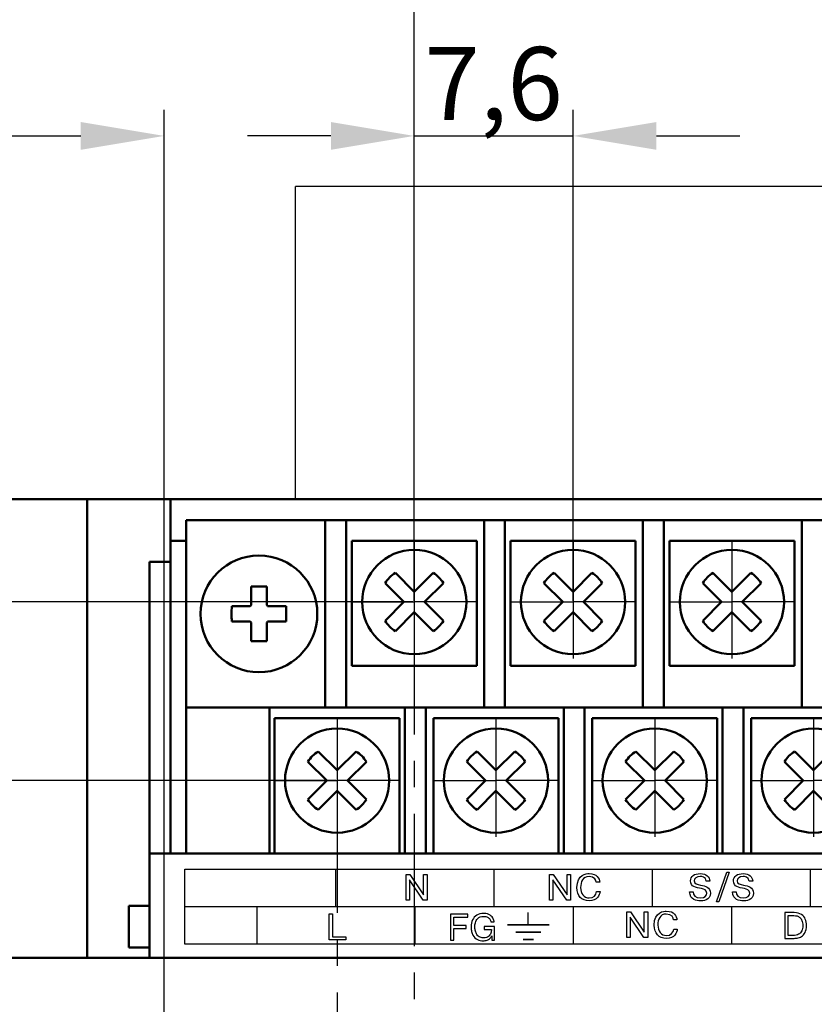
# Model space of a CAD drawing. Extents: x -252 to 593, y -442 to -145.
# Drawn here: x 249 to 287, y -221 to -174 of the extents above; entities that cross this region are included whole.
import ezdxf
from ezdxf.lldxf.tags import DXFTag

# ---------------------------------------------------------------- set-up
doc = ezdxf.new("R2010")
doc.units = 0
doc.header["$MEASUREMENT"] = 0
doc.linetypes.add('CENTER', pattern=[10.16, 6.35, -1.27, 1.27, -1.27])
doc.linetypes.add('K5LT_BASIC', pattern=[0])
doc.layers.get('0').update_dxf_attribs({"color": 250})
for name, color, linetype, lineweight in [('help', 4, 'New Line1', 25), ('main', 5, 'Continuous', 50), ('text', 250, 'Continuous', 25), ('ОСЕВЫЕ', 1, 'CENTER', 25), ('РАЗМЕРЫ', 7, 'Continuous', 25)]:
    doc.layers.add(name, color=color, linetype=linetype, lineweight=lineweight)
doc.styles.add('GOST', font='Gost.shx', dxfattribs={"width": 0.8, "oblique": 15, "height": 3.5})
tags = doc.linetypes.add('New Line1', pattern=[0.8, 0.5, -0.3]).pattern_tags.tags
tags[6:7] = [DXFTag(74, 4), DXFTag(75, 0), DXFTag(340, '0'), DXFTag(46, 1.0), DXFTag(50, 0.0), DXFTag(44, 0.0), DXFTag(45, 0.0)]
tags[4:5] = [DXFTag(74, 4), DXFTag(75, 0), DXFTag(340, '0'), DXFTag(46, 1.0), DXFTag(50, 0.0), DXFTag(44, 0.0), DXFTag(45, 0.0)]
doc.dimstyles.get("Standard").update_dxf_attribs({"dimtxt": 3.5, "dimasz": 4, "dimexe": 1.25, "dimexo": 0.0625, "dimgap": 0.5, "dimtad": 1, "dimdec": 1, "dimrnd": 0.5, "dimtxsty": 'GOST', "dimcen": 0.09, "dimclrd": 256, "dimclre": 256, "dimclrt": 7, "dimadec": 0, "dimazin": 2, "dimtfac": 1, "dimtdec": 0, "dimtmove": 1, "dimatfit": 1, "dimfxl": 1, "dimtolj": 1, "dimtzin": 0, "dimlwd": -1, "dimlwe": -1, "dimarcsym": 0})

# ---------------------------------------------------------------- blocks, each defined once
blk = doc.blocks.new('*D15')
at = {"layer": 'Defpoints', "color": 0, "transparency": 16777216}
for p in [(268.162, -171.982), (223.461, -198.982), (268.162, -201.913)]:
    blk.add_point(p, dxfattribs=at)
at = {"layer": 'РАЗМЕРЫ', "transparency": 16777216}
for p, q in [((223.461, -198.919), (223.461, -170.732)), ((268.162, -201.851), (268.162, -170.732)), ((227.461, -171.982), (264.162, -171.982))]:
    blk.add_line(p, q, dxfattribs=at)
for points in [[(227.461, -171.315), (227.461, -172.649), (223.461, -171.982)], [(264.162, -172.649), (264.162, -171.315), (268.162, -171.982)]]:
    blk.add_solid(points, dxfattribs=at)
at = {"layer": 'РАЗМЕРЫ', "color": 7, "linetype": 'K5LT_BASIC', "ltscale": 100, "transparency": 16777216, "insert": (245.811, -169.732), "char_height": 3.5, "attachment_point": 5, "style": 'GOST'}
blk.add_mtext('\\A1;45', dxfattribs=at)
blk = doc.blocks.new('*D16')
at = {"layer": 'Defpoints', "color": 0, "transparency": 16777216}
for p in [(351.982, -171.913), (268.162, -201.913), (351.982, -201.913)]:
    blk.add_point(p, dxfattribs=at)
at = {"layer": 'РАЗМЕРЫ', "transparency": 16777216}
for p, q in [((268.162, -201.851), (268.162, -170.663)), ((351.982, -201.851), (351.982, -170.663)), ((272.162, -171.913), (347.982, -171.913))]:
    blk.add_line(p, q, dxfattribs=at)
for points in [[(272.162, -171.246), (272.162, -172.58), (268.162, -171.913)], [(347.982, -172.58), (347.982, -171.246), (351.982, -171.913)]]:
    blk.add_solid(points, dxfattribs=at)
at = {"layer": 'РАЗМЕРЫ', "color": 7, "linetype": 'K5LT_BASIC', "ltscale": 100, "transparency": 16777216, "insert": (310.072, -169.401), "char_height": 3.5, "attachment_point": 5, "style": 'GOST'}
blk.add_mtext('\\A1;11х7,6= 83,6', dxfattribs=at)
blk = doc.blocks.new('*D17')
at = {"layer": 'Defpoints', "color": 0, "transparency": 16777216}
for p in [(275.782, -179.553), (268.162, -201.913), (275.782, -201.913)]:
    blk.add_point(p, dxfattribs=at)
at = {"layer": 'РАЗМЕРЫ', "transparency": 16777216}
for p, q in [((268.162, -201.851), (268.162, -178.303)), ((275.782, -201.851), (275.782, -178.303)), ((264.162, -179.553), (260.162, -179.553)), ((268.162, -179.553), (275.782, -179.553)), ((279.782, -179.553), (283.782, -179.553))]:
    blk.add_line(p, q, dxfattribs=at)
for points in [[(264.162, -180.22), (264.162, -178.886), (268.162, -179.553)], [(279.782, -178.886), (279.782, -180.22), (275.782, -179.553)]]:
    blk.add_solid(points, dxfattribs=at)
at = {"layer": 'РАЗМЕРЫ', "color": 7, "linetype": 'K5LT_BASIC', "ltscale": 100, "transparency": 16777216, "insert": (271.972, -177.04), "char_height": 3.5, "attachment_point": 5, "style": 'GOST'}
blk.add_mtext('\\A1;7,6', dxfattribs=at)
blk = doc.blocks.new('*D24')
at = {"layer": 'Defpoints', "color": 0, "transparency": 16777216}
for p in [(256.161, -179.553), (223.461, -198.982), (256.161, -230.232)]:
    blk.add_point(p, dxfattribs=at)
at = {"layer": 'РАЗМЕРЫ', "transparency": 16777216}
for p, q in [((223.461, -198.919), (223.461, -178.303)), ((256.161, -230.169), (256.161, -178.303)), ((227.461, -179.553), (252.161, -179.553))]:
    blk.add_line(p, q, dxfattribs=at)
for points in [[(227.461, -178.886), (227.461, -180.22), (223.461, -179.553)], [(252.161, -180.22), (252.161, -178.886), (256.161, -179.553)]]:
    blk.add_solid(points, dxfattribs=at)
at = {"layer": 'РАЗМЕРЫ', "color": 7, "linetype": 'K5LT_BASIC', "ltscale": 100, "transparency": 16777216, "insert": (239.811, -177.303), "char_height": 3.5, "attachment_point": 5, "style": 'GOST'}
blk.add_mtext('\\A1;33', dxfattribs=at)
blk = doc.blocks.new('*D28')
at = {"layer": 'Defpoints', "color": 0, "transparency": 16777216}
for p in [(231.461, -196.982), (206.461, -230.232), (256.115, -230.232)]:
    blk.add_point(p, dxfattribs=at)
at = {"layer": 'РАЗМЕРЫ', "transparency": 16777216}
for p, q in [((231.398, -196.982), (205.211, -196.982)), ((206.461, -200.982), (206.461, -226.232)), ((256.053, -230.232), (205.211, -230.232))]:
    blk.add_line(p, q, dxfattribs=at)
for points in [[(207.128, -200.982), (205.794, -200.982), (206.461, -196.982)], [(205.794, -226.232), (207.128, -226.232), (206.461, -230.232)]]:
    blk.add_solid(points, dxfattribs=at)
at = {"layer": 'РАЗМЕРЫ', "color": 7, "linetype": 'K5LT_BASIC', "ltscale": 100, "transparency": 16777216, "insert": (204.211, -213.607), "char_height": 3.5, "attachment_point": 5, "rotation": 90, "style": 'GOST'}
blk.add_mtext('\\A1;33', dxfattribs=at)
blk = doc.blocks.new('_Oblique')
at = {"color": 0, "linetype": 'ByBlock', "lineweight": -2}
blk.add_line((-0.5, -0.5), (0.5, 0.5), dxfattribs=at)
blk = doc.blocks.new('*D31')
at = {"layer": 'Defpoints', "color": 0, "transparency": 16777216}
for p in [(211.461, -196.982), (231.461, -196.982), (268.162, -201.913)]:
    blk.add_point(p, dxfattribs=at)
at = {"layer": 'РАЗМЕРЫ', "transparency": 16777216}
for p, q in [((211.461, -192.982), (211.461, -188.982)), ((231.398, -196.982), (210.211, -196.982)), ((211.461, -201.913), (211.461, -196.982)), ((268.099, -201.913), (210.211, -201.913))]:
    blk.add_line(p, q, dxfattribs=at)
blk.add_solid([(210.794, -192.982), (212.128, -192.982), (211.461, -196.982)], dxfattribs=at)
at = {"layer": 'РАЗМЕРЫ', "transparency": 16777216, "xscale": 4, "yscale": 4, "zscale": 4, "rotation": 90}
blk.add_blockref('_Oblique', (211.461, -201.913), dxfattribs=at)
at = {"layer": 'РАЗМЕРЫ', "color": 7, "linetype": 'K5LT_BASIC', "ltscale": 100, "transparency": 16777216, "insert": (208.753, -198.417), "char_height": 3.5, "attachment_point": 5, "rotation": 90, "style": 'GOST'}
blk.add_mtext('\\A1;5', dxfattribs=at)
blk = doc.blocks.new('*D32')
at = {"layer": 'Defpoints', "color": 0, "transparency": 16777216}
for p in [(211.46, -201.913), (268.162, -201.913), (264.461, -210.482)]:
    blk.add_point(p, dxfattribs=at)
at = {"layer": 'РАЗМЕРЫ', "transparency": 16777216}
for p, q in [((268.099, -201.913), (210.21, -201.913)), ((211.46, -206.482), (211.46, -201.913)), ((264.398, -210.482), (210.21, -210.482))]:
    blk.add_line(p, q, dxfattribs=at)
blk.add_solid([(210.793, -206.482), (212.126, -206.482), (211.46, -210.482)], dxfattribs=at)
at = {"layer": 'РАЗМЕРЫ', "transparency": 16777216, "xscale": 4, "yscale": 4, "zscale": 4, "rotation": 90}
blk.add_blockref('_Oblique', (211.46, -201.913), dxfattribs=at)
at = {"layer": 'РАЗМЕРЫ', "color": 7, "linetype": 'K5LT_BASIC', "ltscale": 100, "transparency": 16777216, "insert": (209.21, -204.198), "char_height": 3.5, "attachment_point": 5, "rotation": 90, "style": 'GOST'}
blk.add_mtext('\\A1;9', dxfattribs=at)

msp = doc.modelspace()

# ---------------------------------------------------------------- linework, layer by layer
at = {"layer": 'help', "ltscale": 5}
for p in [(262.464, -196.982), (357.298, -181.982)]:
    msp.add_line(p, (262.464, -181.982), dxfattribs=at)
at = {"layer": 'main'}
for p, q in [((252.461, -196.982), (225.461, -196.982)), ((252.461, -196.982), (252.461, -218.982)), ((256.461, -196.982), (252.461, -196.982)), ((256.461, -199.982), (256.461, -196.982)), ((360.461, -196.982), (256.461, -196.982)), ((257.211, -197.982), (263.891, -197.982)), ((257.211, -206.982), (257.211, -197.982)), ((263.891, -198.982), (263.891, -197.982)), ((263.891, -197.982), (264.891, -197.982)), ((264.891, -197.982), (264.891, -198.982)), ((264.891, -197.982), (271.511, -197.982)), ((271.511, -198.982), (271.511, -197.982)), ((271.511, -197.982), (272.511, -197.982)), ((272.511, -197.982), (272.511, -198.982)), ((272.511, -197.982), (279.131, -197.982)), ((279.131, -198.982), (279.131, -197.982)), ((279.131, -197.982), (280.131, -197.982)), ((280.131, -197.982), (280.131, -198.982)), ((280.131, -197.982), (286.751, -197.982)), ((286.751, -197.982), (287.751, -197.982)), ((286.751, -198.982), (286.751, -197.982)), ((257.211, -198.982), (256.461, -198.982)), ((263.891, -198.982), (263.891, -206.982)), ((264.891, -206.982), (264.891, -198.982)), ((271.511, -198.982), (271.511, -206.982)), ((272.511, -206.982), (272.511, -198.982)), ((279.131, -198.982), (279.131, -206.982)), ((280.131, -206.982), (280.131, -198.982)), ((286.751, -198.982), (286.751, -206.982)), ((256.461, -199.982), (255.461, -199.982)), ((255.461, -199.982), (255.461, -213.982)), ((256.461, -213.982), (256.461, -199.982)), ((260.341, -201.176), (260.341, -201.917)), ((261.081, -201.917), (261.081, -201.176)), ((260.146, -202.112), (259.405, -202.112)), ((262.017, -202.112), (261.276, -202.112)), ((259.405, -202.852), (260.146, -202.852)), ((260.341, -203.047), (260.341, -203.788)), ((261.081, -203.788), (261.081, -203.047)), ((261.276, -202.852), (262.017, -202.852)), ((257.211, -206.982), (261.211, -206.982)), ((257.211, -207.982), (257.211, -206.982)), ((261.211, -206.982), (261.211, -207.982)), ((261.211, -206.982), (267.711, -206.982)), ((267.711, -207.982), (267.711, -206.982)), ((267.711, -206.982), (268.711, -206.982)), ((268.711, -206.982), (268.711, -207.982)), ((268.711, -206.982), (275.331, -206.982)), ((275.331, -207.982), (275.331, -206.982)), ((275.331, -206.982), (276.331, -206.982)), ((276.331, -206.982), (276.331, -207.982)), ((276.331, -206.982), (282.951, -206.982)), ((282.951, -207.982), (282.951, -206.982)), ((282.951, -206.982), (283.951, -206.982)), ((283.951, -206.982), (283.951, -207.982)), ((283.951, -206.982), (290.571, -206.982)), ((257.211, -207.982), (257.211, -213.982)), ((261.211, -213.982), (261.211, -207.982)), ((267.711, -207.982), (267.711, -213.982)), ((268.711, -213.982), (268.711, -207.982)), ((275.331, -207.982), (275.331, -213.982)), ((276.331, -213.982), (276.331, -207.982)), ((282.951, -207.982), (282.951, -213.982)), ((283.951, -213.982), (283.951, -207.982)), ((255.461, -218.982), (255.461, -213.982)), ((255.461, -213.982), (361.461, -213.982)), ((255.461, -216.482), (254.461, -216.482)), ((254.461, -217.482), (254.461, -216.482)), ((254.461, -218.482), (254.461, -217.482)), ((254.461, -218.482), (255.461, -218.482)), ((363.461, -218.982), (223.461, -218.982))]:
    msp.add_line(p, q, dxfattribs=at)
at = {"layer": 'main', "linetype": 'Continuous'}
for p, q in [((265.161, -198.982), (271.161, -198.982)), ((265.161, -204.982), (265.161, -198.982)), ((271.161, -198.982), (271.161, -204.982)), ((272.781, -198.982), (278.781, -198.982)), ((272.781, -204.982), (272.781, -198.982)), ((278.781, -198.982), (278.781, -204.982)), ((280.401, -198.982), (286.401, -198.982)), ((280.401, -204.982), (280.401, -198.982)), ((286.401, -198.982), (286.401, -204.982)), ((268.162, -201.418), (267.254, -200.511)), ((269.069, -200.511), (268.162, -201.418)), ((275.782, -201.418), (274.874, -200.511)), ((276.689, -200.511), (275.782, -201.418)), ((283.402, -201.418), (282.494, -200.511)), ((284.309, -200.511), (283.402, -201.418)), ((266.759, -201.006), (267.667, -201.913)), ((268.657, -201.913), (269.564, -201.006)), ((274.379, -201.006), (275.287, -201.913)), ((276.277, -201.913), (277.184, -201.006)), ((281.999, -201.006), (282.907, -201.913)), ((283.897, -201.913), (284.804, -201.006)), ((267.667, -201.913), (266.759, -202.82)), ((269.564, -202.82), (268.657, -201.913)), ((275.287, -201.913), (274.379, -202.82)), ((277.184, -202.82), (276.277, -201.913)), ((282.907, -201.913), (281.999, -202.82)), ((284.804, -202.82), (283.897, -201.913)), ((267.254, -203.315), (268.162, -202.408)), ((268.162, -202.408), (269.069, -203.315)), ((274.874, -203.315), (275.782, -202.408)), ((275.782, -202.408), (276.689, -203.315)), ((282.494, -203.315), (283.402, -202.408)), ((283.402, -202.408), (284.309, -203.315)), ((271.161, -204.982), (265.161, -204.982)), ((278.781, -204.982), (272.781, -204.982)), ((286.401, -204.982), (280.401, -204.982)), ((261.461, -207.482), (267.461, -207.482)), ((261.461, -213.982), (261.461, -207.482)), ((267.461, -207.482), (267.461, -213.982)), ((269.081, -207.482), (275.081, -207.482)), ((269.081, -213.982), (269.081, -207.482)), ((275.081, -207.482), (275.081, -213.982)), ((276.701, -207.482), (282.701, -207.482)), ((276.701, -213.982), (276.701, -207.482)), ((282.701, -207.482), (282.701, -213.982)), ((284.321, -207.482), (290.321, -207.482)), ((284.321, -213.982), (284.321, -207.482)), ((264.461, -209.987), (263.554, -209.08)), ((265.368, -209.08), (264.461, -209.987)), ((272.081, -209.987), (271.174, -209.08)), ((272.988, -209.08), (272.081, -209.987)), ((279.701, -209.987), (278.794, -209.08)), ((280.608, -209.08), (279.701, -209.987)), ((287.321, -209.987), (286.414, -209.08)), ((288.228, -209.08), (287.321, -209.987)), ((263.059, -209.575), (263.966, -210.482)), ((264.956, -210.482), (265.863, -209.575)), ((270.679, -209.575), (271.586, -210.482)), ((272.576, -210.482), (273.483, -209.575)), ((278.299, -209.575), (279.206, -210.482)), ((280.196, -210.482), (281.103, -209.575)), ((285.919, -209.575), (286.826, -210.482)), ((263.966, -210.482), (263.059, -211.389)), ((265.863, -211.389), (264.956, -210.482)), ((271.586, -210.482), (270.679, -211.389)), ((273.483, -211.389), (272.576, -210.482)), ((279.206, -210.482), (278.299, -211.389)), ((281.103, -211.389), (280.196, -210.482)), ((286.826, -210.482), (285.919, -211.389)), ((263.554, -211.884), (264.461, -210.977)), ((264.461, -210.977), (265.368, -211.884)), ((271.174, -211.884), (272.081, -210.977)), ((272.081, -210.977), (272.988, -211.884)), ((278.794, -211.884), (279.701, -210.977)), ((279.701, -210.977), (280.608, -211.884)), ((286.414, -211.884), (287.321, -210.977)), ((287.321, -210.977), (288.228, -211.884))]:
    msp.add_line(p, q, dxfattribs=at)
at = {"layer": 'main'}
msp.add_circle((260.711, -202.482), 2.8, dxfattribs=at)
at = {"layer": 'main', "linetype": 'Continuous'}
for centre in [(268.162, -201.913), (275.782, -201.913), (283.402, -201.913), (264.461, -210.482), (272.081, -210.482), (279.701, -210.482), (287.321, -210.482)]:
    msp.add_circle(centre, 2.5, dxfattribs=at)
for centre, start, end in [((268.162, -201.913), 122.9031, 147.0969), ((268.162, -201.913), 32.9031, 57.0969), ((275.782, -201.913), 122.9031, 147.0969), ((275.782, -201.913), 32.9031, 57.0969), ((283.402, -201.913), 122.9031, 147.0969), ((283.402, -201.913), 32.9031, 57.0969), ((268.162, -201.913), 212.9031, 237.0969), ((268.162, -201.913), 302.9031, 327.0969), ((275.782, -201.913), 212.9031, 237.0969), ((275.782, -201.913), 302.9031, 327.0969), ((283.402, -201.913), 212.9031, 237.0969), ((283.402, -201.913), 302.9031, 327.0969), ((264.461, -210.482), 122.9031, 147.0969), ((264.461, -210.482), 32.9031, 57.0969), ((272.081, -210.482), 122.9031, 147.0969), ((272.081, -210.482), 32.9031, 57.0969), ((279.701, -210.482), 122.9031, 147.0969), ((279.701, -210.482), 32.9031, 57.0969), ((287.321, -210.482), 122.9031, 147.0969), ((264.461, -210.482), 212.9031, 237.0969), ((264.461, -210.482), 302.9031, 327.0969), ((272.081, -210.482), 212.9031, 237.0969), ((272.081, -210.482), 302.9031, 327.0969), ((279.701, -210.482), 212.9031, 237.0969), ((279.701, -210.482), 302.9031, 327.0969), ((287.321, -210.482), 212.9031, 237.0969)]:
    msp.add_arc(centre, 1.67, start, end, dxfattribs=at)
at = {"layer": 'main'}
for centre, radius, start, end in [((260.711, -212.143), 10.974, 88.0678, 91.9322), ((270.372, -202.482), 10.974, 178.0678, 181.9322), ((260.711, -202.482), 0.556, 131.7182, 138.2818), ((260.711, -202.482), 0.556, 41.7182, 48.2818), ((251.052, -202.482), 10.971, 358.0674, 1.9326), ((260.711, -202.482), 0.556, 221.7182, 228.2818), ((260.711, -202.482), 0.556, 311.7182, 318.2818), ((260.711, -192.821), 10.974, 268.0678, 271.9322)]:
    msp.add_arc(centre, radius, start, end, dxfattribs=at)
for points, knots in [([(260.296, -202.112), (260.287, -202.112), (260.241, -202.112), (260.192, -202.112), (260.152, -202.112), (260.146, -202.112)], [0, 0, 0, 0, 0.160617, 0.883257, 1, 1, 1, 1]), ([(260.341, -201.917), (260.341, -201.923), (260.341, -201.963), (260.341, -202.012), (260.341, -202.059), (260.341, -202.067)], [0, 0, 0, 0, 0.116743, 0.839384, 1, 1, 1, 1]), ([(261.081, -202.067), (261.081, -202.059), (261.081, -202.012), (261.081, -201.963), (261.081, -201.923), (261.081, -201.917)], [0, 0, 0, 0, 0.160616, 0.883257, 1, 1, 1, 1]), ([(261.276, -202.112), (261.27, -202.112), (261.23, -202.112), (261.181, -202.112), (261.134, -202.112), (261.126, -202.112)], [0, 0, 0, 0, 0.116743, 0.839383, 1, 1, 1, 1]), ([(260.146, -202.852), (260.152, -202.852), (260.192, -202.852), (260.241, -202.852), (260.287, -202.852), (260.296, -202.852)], [0, 0, 0, 0, 0.116743, 0.839383, 1, 1, 1, 1]), ([(260.341, -202.897), (260.341, -202.905), (260.341, -202.952), (260.341, -203.001), (260.341, -203.041), (260.341, -203.047)], [0, 0, 0, 0, 0.160616, 0.883257, 1, 1, 1, 1]), ([(261.081, -203.047), (261.081, -203.041), (261.081, -203.001), (261.081, -202.952), (261.081, -202.905), (261.081, -202.897)], [0, 0, 0, 0, 0.116743, 0.839384, 1, 1, 1, 1]), ([(261.126, -202.852), (261.134, -202.852), (261.181, -202.852), (261.23, -202.852), (261.27, -202.852), (261.276, -202.852)], [0, 0, 0, 0, 0.160617, 0.883257, 1, 1, 1, 1])]:
    msp.add_open_spline(points, degree=3, knots=knots, dxfattribs=at)
at = {"layer": 'text'}
for points, knots in [([(257.157, -218.327), (257.157, -218.327), (358.955, -218.327), (358.955, -218.327), (358.955, -218.327), (358.955, -218.327), (358.955, -214.731), (358.955, -214.731), (358.955, -214.731), (358.955, -214.731), (257.157, -214.731), (257.157, -214.731), (257.157, -214.731), (257.157, -214.731), (257.157, -218.327), (257.157, -218.327)], [0, 0, 0, 0, 0.25, 0.25, 0.25, 0.25, 0.5, 0.5, 0.5, 0.5, 0.75, 0.75, 0.75, 0.75, 1, 1, 1, 1]), ([(282.665, -216.3), (282.665, -216.3), (282.776, -216.3), (282.776, -216.3), (282.776, -216.3), (282.776, -216.3), (283.272, -214.874), (283.272, -214.874), (283.272, -214.874), (283.272, -214.874), (283.161, -214.874), (283.161, -214.874), (283.161, -214.874), (283.161, -214.874), (282.665, -216.3), (282.665, -216.3)], [0, 0, 0, 0, 0.25, 0.25, 0.25, 0.25, 0.5, 0.5, 0.5, 0.5, 0.75, 0.75, 0.75, 0.75, 1, 1, 1, 1]), ([(267.934, -215.235), (267.934, -215.235), (268.591, -216.213), (268.591, -216.213), (268.591, -216.213), (268.591, -216.213), (268.773, -216.213), (268.773, -216.213), (268.773, -216.213), (268.773, -216.213), (268.773, -214.979), (268.773, -214.979), (268.773, -214.979), (268.773, -214.979), (268.607, -214.979), (268.607, -214.979), (268.607, -214.979), (268.607, -214.979), (268.607, -215.957), (268.607, -215.957), (268.607, -215.957), (268.607, -215.957), (267.952, -214.979), (267.952, -214.979), (267.952, -214.979), (267.952, -214.979), (267.768, -214.979), (267.768, -214.979), (267.768, -214.979), (267.768, -214.979), (267.768, -216.213), (267.768, -216.213), (267.768, -216.213), (267.768, -216.213), (267.934, -216.213), (267.934, -216.213), (267.934, -216.213), (267.934, -216.213), (267.934, -215.235), (267.934, -215.235)], [0, 0, 0, 0, 0.1, 0.1, 0.1, 0.1, 0.2, 0.2, 0.2, 0.2, 0.3, 0.3, 0.3, 0.3, 0.4, 0.4, 0.4, 0.4, 0.5, 0.5, 0.5, 0.5, 0.6, 0.6, 0.6, 0.6, 0.7, 0.7, 0.7, 0.7, 0.8, 0.8, 0.8, 0.8, 0.9, 0.9, 0.9, 0.9, 1, 1, 1, 1]), ([(274.816, -215.235), (274.816, -215.235), (275.474, -216.213), (275.474, -216.213), (275.474, -216.213), (275.474, -216.213), (275.655, -216.213), (275.655, -216.213), (275.655, -216.213), (275.655, -216.213), (275.655, -214.979), (275.655, -214.979), (275.655, -214.979), (275.655, -214.979), (275.49, -214.979), (275.49, -214.979), (275.49, -214.979), (275.49, -214.979), (275.49, -215.957), (275.49, -215.957), (275.49, -215.957), (275.49, -215.957), (274.834, -214.979), (274.834, -214.979), (274.834, -214.979), (274.834, -214.979), (274.651, -214.979), (274.651, -214.979), (274.651, -214.979), (274.651, -214.979), (274.651, -216.213), (274.651, -216.213), (274.651, -216.213), (274.651, -216.213), (274.816, -216.213), (274.816, -216.213), (274.816, -216.213), (274.816, -216.213), (274.816, -215.235), (274.816, -215.235)], [0, 0, 0, 0, 0.1, 0.1, 0.1, 0.1, 0.2, 0.2, 0.2, 0.2, 0.3, 0.3, 0.3, 0.3, 0.4, 0.4, 0.4, 0.4, 0.5, 0.5, 0.5, 0.5, 0.6, 0.6, 0.6, 0.6, 0.7, 0.7, 0.7, 0.7, 0.8, 0.8, 0.8, 0.8, 0.9, 0.9, 0.9, 0.9, 1, 1, 1, 1]), ([(276.909, -215.804), (276.899, -215.98), (276.758, -216.111), (276.56, -216.111), (276.56, -216.111), (276.3, -216.111), (276.143, -215.897), (276.143, -215.61), (276.143, -215.61), (276.143, -215.341), (276.24, -215.082), (276.548, -215.082), (276.548, -215.082), (276.83, -215.082), (276.885, -215.272), (276.893, -215.36), (276.893, -215.36), (276.893, -215.36), (277.059, -215.36), (277.059, -215.36), (277.059, -215.36), (277.04, -215.173), (276.941, -214.942), (276.548, -214.942), (276.548, -214.942), (276.444, -214.942), (275.966, -214.962), (275.966, -215.617), (275.966, -215.617), (275.966, -216.012), (276.187, -216.25), (276.553, -216.25), (276.553, -216.25), (276.948, -216.25), (277.054, -215.982), (277.075, -215.804), (277.075, -215.804), (277.075, -215.804), (276.909, -215.804), (276.909, -215.804)], [0, 0, 0, 0, 0.1, 0.1, 0.1, 0.1, 0.2, 0.2, 0.2, 0.2, 0.3, 0.3, 0.3, 0.3, 0.4, 0.4, 0.4, 0.4, 0.5, 0.5, 0.5, 0.5, 0.6, 0.6, 0.6, 0.6, 0.7, 0.7, 0.7, 0.7, 0.8, 0.8, 0.8, 0.8, 0.9, 0.9, 0.9, 0.9, 1, 1, 1, 1]), ([(281.373, -215.822), (281.391, -216.211), (281.708, -216.25), (281.882, -216.25), (281.882, -216.25), (281.985, -216.25), (282.37, -216.247), (282.37, -215.878), (282.37, -215.878), (282.37, -215.582), (282.12, -215.536), (281.9, -215.494), (281.9, -215.494), (281.738, -215.462), (281.592, -215.436), (281.592, -215.288), (281.592, -215.288), (281.592, -215.163), (281.706, -215.082), (281.877, -215.082), (281.877, -215.082), (281.955, -215.082), (282.152, -215.097), (282.173, -215.3), (282.173, -215.3), (282.173, -215.3), (282.339, -215.3), (282.339, -215.3), (282.339, -215.3), (282.325, -215.11), (282.187, -214.942), (281.882, -214.942), (281.882, -214.942), (281.604, -214.942), (281.415, -215.064), (281.415, -215.297), (281.415, -215.297), (281.415, -215.58), (281.666, -215.605), (281.946, -215.665), (281.946, -215.665), (282.06, -215.689), (282.194, -215.73), (282.194, -215.882), (282.194, -215.882), (282.194, -216), (282.111, -216.111), (281.891, -216.111), (281.891, -216.111), (281.666, -216.111), (281.533, -215.986), (281.539, -215.822), (281.539, -215.822), (281.539, -215.822), (281.373, -215.822), (281.373, -215.822)], [0, 0, 0, 0, 0.071429, 0.071429, 0.071429, 0.071429, 0.142857, 0.142857, 0.142857, 0.142857, 0.214286, 0.214286, 0.214286, 0.214286, 0.285714, 0.285714, 0.285714, 0.285714, 0.357143, 0.357143, 0.357143, 0.357143, 0.428571, 0.428571, 0.428571, 0.428571, 0.5, 0.5, 0.5, 0.5, 0.571429, 0.571429, 0.571429, 0.571429, 0.642857, 0.642857, 0.642857, 0.642857, 0.714286, 0.714286, 0.714286, 0.714286, 0.785714, 0.785714, 0.785714, 0.785714, 0.857143, 0.857143, 0.857143, 0.857143, 0.928571, 0.928571, 0.928571, 0.928571, 1, 1, 1, 1]), ([(283.433, -215.822), (283.451, -216.211), (283.768, -216.25), (283.943, -216.25), (283.943, -216.25), (284.045, -216.25), (284.431, -216.247), (284.431, -215.878), (284.431, -215.878), (284.431, -215.582), (284.181, -215.536), (283.96, -215.494), (283.96, -215.494), (283.798, -215.462), (283.652, -215.436), (283.652, -215.288), (283.652, -215.288), (283.652, -215.163), (283.766, -215.082), (283.937, -215.082), (283.937, -215.082), (284.015, -215.082), (284.212, -215.097), (284.233, -215.3), (284.233, -215.3), (284.233, -215.3), (284.399, -215.3), (284.399, -215.3), (284.399, -215.3), (284.385, -215.11), (284.248, -214.942), (283.943, -214.942), (283.943, -214.942), (283.664, -214.942), (283.476, -215.064), (283.476, -215.297), (283.476, -215.297), (283.476, -215.58), (283.726, -215.605), (284.006, -215.665), (284.006, -215.665), (284.121, -215.689), (284.255, -215.73), (284.255, -215.882), (284.255, -215.882), (284.255, -216), (284.172, -216.111), (283.951, -216.111), (283.951, -216.111), (283.726, -216.111), (283.594, -215.986), (283.599, -215.822), (283.599, -215.822), (283.599, -215.822), (283.433, -215.822), (283.433, -215.822)], [0, 0, 0, 0, 0.071429, 0.071429, 0.071429, 0.071429, 0.142857, 0.142857, 0.142857, 0.142857, 0.214286, 0.214286, 0.214286, 0.214286, 0.285714, 0.285714, 0.285714, 0.285714, 0.357143, 0.357143, 0.357143, 0.357143, 0.428571, 0.428571, 0.428571, 0.428571, 0.5, 0.5, 0.5, 0.5, 0.571429, 0.571429, 0.571429, 0.571429, 0.642857, 0.642857, 0.642857, 0.642857, 0.714286, 0.714286, 0.714286, 0.714286, 0.785714, 0.785714, 0.785714, 0.785714, 0.857143, 0.857143, 0.857143, 0.857143, 0.928571, 0.928571, 0.928571, 0.928571, 1, 1, 1, 1]), ([(278.523, -217.036), (278.523, -217.036), (279.18, -218.014), (279.18, -218.014), (279.18, -218.014), (279.18, -218.014), (279.362, -218.014), (279.362, -218.014), (279.362, -218.014), (279.362, -218.014), (279.362, -216.78), (279.362, -216.78), (279.362, -216.78), (279.362, -216.78), (279.196, -216.78), (279.196, -216.78), (279.196, -216.78), (279.196, -216.78), (279.196, -217.758), (279.196, -217.758), (279.196, -217.758), (279.196, -217.758), (278.54, -216.78), (278.54, -216.78), (278.54, -216.78), (278.54, -216.78), (278.357, -216.78), (278.357, -216.78), (278.357, -216.78), (278.357, -216.78), (278.357, -218.014), (278.357, -218.014), (278.357, -218.014), (278.357, -218.014), (278.523, -218.014), (278.523, -218.014), (278.523, -218.014), (278.523, -218.014), (278.523, -217.036), (278.523, -217.036)], [0, 0, 0, 0, 0.1, 0.1, 0.1, 0.1, 0.2, 0.2, 0.2, 0.2, 0.3, 0.3, 0.3, 0.3, 0.4, 0.4, 0.4, 0.4, 0.5, 0.5, 0.5, 0.5, 0.6, 0.6, 0.6, 0.6, 0.7, 0.7, 0.7, 0.7, 0.8, 0.8, 0.8, 0.8, 0.9, 0.9, 0.9, 0.9, 1, 1, 1, 1]), ([(280.616, -217.605), (280.605, -217.781), (280.464, -217.912), (280.267, -217.912), (280.267, -217.912), (280.006, -217.912), (279.849, -217.698), (279.849, -217.411), (279.849, -217.411), (279.849, -217.142), (279.946, -216.883), (280.254, -216.883), (280.254, -216.883), (280.536, -216.883), (280.591, -217.073), (280.6, -217.161), (280.6, -217.161), (280.6, -217.161), (280.765, -217.161), (280.765, -217.161), (280.765, -217.161), (280.746, -216.974), (280.647, -216.743), (280.254, -216.743), (280.254, -216.743), (280.15, -216.743), (279.673, -216.763), (279.673, -217.418), (279.673, -217.418), (279.673, -217.813), (279.893, -218.051), (280.26, -218.051), (280.26, -218.051), (280.654, -218.051), (280.76, -217.783), (280.781, -217.605), (280.781, -217.605), (280.781, -217.605), (280.616, -217.605), (280.616, -217.605)], [0, 0, 0, 0, 0.1, 0.1, 0.1, 0.1, 0.2, 0.2, 0.2, 0.2, 0.3, 0.3, 0.3, 0.3, 0.4, 0.4, 0.4, 0.4, 0.5, 0.5, 0.5, 0.5, 0.6, 0.6, 0.6, 0.6, 0.7, 0.7, 0.7, 0.7, 0.8, 0.8, 0.8, 0.8, 0.9, 0.9, 0.9, 0.9, 1, 1, 1, 1]), ([(264.871, -217.975), (264.871, -217.975), (264.244, -217.975), (264.244, -217.975), (264.244, -217.975), (264.244, -217.975), (264.244, -216.88), (264.244, -216.88), (264.244, -216.88), (264.244, -216.88), (264.078, -216.88), (264.078, -216.88), (264.078, -216.88), (264.078, -216.88), (264.078, -218.114), (264.078, -218.114), (264.078, -218.114), (264.078, -218.114), (264.871, -218.114), (264.871, -218.114), (264.871, -218.114), (264.871, -218.114), (264.871, -217.975), (264.871, -217.975)], [0, 0, 0, 0, 0.166667, 0.166667, 0.166667, 0.166667, 0.333333, 0.333333, 0.333333, 0.333333, 0.5, 0.5, 0.5, 0.5, 0.666667, 0.666667, 0.666667, 0.666667, 0.833333, 0.833333, 0.833333, 0.833333, 1, 1, 1, 1]), ([(270.065, -217.436), (270.065, -217.436), (270.645, -217.436), (270.645, -217.436), (270.645, -217.436), (270.645, -217.436), (270.645, -217.576), (270.645, -217.576), (270.645, -217.576), (270.645, -217.576), (270.065, -217.576), (270.065, -217.576), (270.065, -217.576), (270.065, -217.576), (270.065, -218.129), (270.065, -218.129), (270.065, -218.129), (270.065, -218.129), (269.899, -218.129), (269.899, -218.129), (269.899, -218.129), (269.899, -218.129), (269.899, -216.895), (269.899, -216.895), (269.899, -216.895), (269.899, -216.895), (270.727, -216.895), (270.727, -216.895), (270.727, -216.895), (270.727, -216.895), (270.727, -217.035), (270.727, -217.035), (270.727, -217.035), (270.727, -217.035), (270.065, -217.035), (270.065, -217.035), (270.065, -217.035), (270.065, -217.035), (270.065, -217.436), (270.065, -217.436)], [0, 0, 0, 0, 0.1, 0.1, 0.1, 0.1, 0.2, 0.2, 0.2, 0.2, 0.3, 0.3, 0.3, 0.3, 0.4, 0.4, 0.4, 0.4, 0.5, 0.5, 0.5, 0.5, 0.6, 0.6, 0.6, 0.6, 0.7, 0.7, 0.7, 0.7, 0.8, 0.8, 0.8, 0.8, 0.9, 0.9, 0.9, 0.9, 1, 1, 1, 1]), ([(271.51, -217.485), (271.51, -217.485), (272.014, -217.485), (272.014, -217.485), (272.014, -217.485), (272.014, -217.485), (272.014, -218.129), (272.014, -218.129), (272.014, -218.129), (272.014, -218.129), (271.885, -218.129), (271.885, -218.129), (271.885, -218.129), (271.885, -218.129), (271.885, -217.929), (271.885, -217.929), (271.885, -217.929), (271.885, -217.929), (271.882, -217.929), (271.882, -217.929), (271.882, -217.929), (271.86, -217.977), (271.83, -218.018), (271.793, -218.052), (271.793, -218.052), (271.757, -218.087), (271.71, -218.114), (271.655, -218.135), (271.655, -218.135), (271.599, -218.156), (271.538, -218.166), (271.471, -218.166), (271.471, -218.166), (271.373, -218.166), (271.281, -218.146), (271.194, -218.105), (271.194, -218.105), (271.107, -218.064), (271.035, -217.994), (270.977, -217.895), (270.977, -217.895), (270.949, -217.844), (270.927, -217.787), (270.913, -217.721), (270.913, -217.721), (270.898, -217.656), (270.891, -217.583), (270.891, -217.5), (270.891, -217.5), (270.891, -217.371), (270.914, -217.258), (270.959, -217.162), (270.959, -217.162), (271.003, -217.066), (271.071, -216.991), (271.162, -216.938), (271.162, -216.938), (271.254, -216.885), (271.365, -216.858), (271.495, -216.858), (271.495, -216.858), (271.627, -216.858), (271.73, -216.885), (271.805, -216.938), (271.805, -216.938), (271.879, -216.991), (271.928, -217.048), (271.953, -217.108), (271.953, -217.108), (271.978, -217.168), (271.992, -217.218), (271.997, -217.259), (271.997, -217.259), (271.997, -217.259), (271.831, -217.259), (271.831, -217.259), (271.831, -217.259), (271.831, -217.238), (271.827, -217.216), (271.82, -217.195), (271.82, -217.195), (271.813, -217.174), (271.802, -217.152), (271.788, -217.13), (271.788, -217.13), (271.764, -217.091), (271.727, -217.059), (271.677, -217.035), (271.677, -217.035), (271.627, -217.01), (271.565, -216.998), (271.491, -216.998), (271.491, -216.998), (271.369, -216.998), (271.277, -217.03), (271.214, -217.094), (271.214, -217.094), (271.151, -217.158), (271.111, -217.228), (271.094, -217.301), (271.094, -217.301), (271.076, -217.376), (271.068, -217.444), (271.068, -217.505), (271.068, -217.505), (271.068, -217.528), (271.069, -217.552), (271.072, -217.578), (271.072, -217.578), (271.075, -217.603), (271.079, -217.631), (271.085, -217.661), (271.085, -217.661), (271.091, -217.691), (271.098, -217.72), (271.108, -217.747), (271.108, -217.747), (271.118, -217.774), (271.131, -217.802), (271.146, -217.83), (271.146, -217.83), (271.175, -217.885), (271.219, -217.932), (271.275, -217.97), (271.275, -217.97), (271.332, -218.008), (271.403, -218.026), (271.489, -218.026), (271.489, -218.026), (271.587, -218.026), (271.664, -218.004), (271.718, -217.959), (271.718, -217.959), (271.773, -217.913), (271.811, -217.859), (271.832, -217.798), (271.832, -217.798), (271.852, -217.736), (271.863, -217.678), (271.863, -217.625), (271.863, -217.625), (271.863, -217.625), (271.51, -217.625), (271.51, -217.625), (271.51, -217.625), (271.51, -217.625), (271.51, -217.485), (271.51, -217.485)], [0, 0, 0, 0, 0.027027, 0.027027, 0.027027, 0.027027, 0.054054, 0.054054, 0.054054, 0.054054, 0.081081, 0.081081, 0.081081, 0.081081, 0.108108, 0.108108, 0.108108, 0.108108, 0.135135, 0.135135, 0.135135, 0.135135, 0.162162, 0.162162, 0.162162, 0.162162, 0.189189, 0.189189, 0.189189, 0.189189, 0.216216, 0.216216, 0.216216, 0.216216, 0.243243, 0.243243, 0.243243, 0.243243, 0.27027, 0.27027, 0.27027, 0.27027, 0.297297, 0.297297, 0.297297, 0.297297, 0.324324, 0.324324, 0.324324, 0.324324, 0.351351, 0.351351, 0.351351, 0.351351, 0.378378, 0.378378, 0.378378, 0.378378, 0.405405, 0.405405, 0.405405, 0.405405, 0.432432, 0.432432, 0.432432, 0.432432, 0.459459, 0.459459, 0.459459, 0.459459, 0.486486, 0.486486, 0.486486, 0.486486, 0.513514, 0.513514, 0.513514, 0.513514, 0.540541, 0.540541, 0.540541, 0.540541, 0.567568, 0.567568, 0.567568, 0.567568, 0.594595, 0.594595, 0.594595, 0.594595, 0.621622, 0.621622, 0.621622, 0.621622, 0.648649, 0.648649, 0.648649, 0.648649, 0.675676, 0.675676, 0.675676, 0.675676, 0.702703, 0.702703, 0.702703, 0.702703, 0.72973, 0.72973, 0.72973, 0.72973, 0.756757, 0.756757, 0.756757, 0.756757, 0.783784, 0.783784, 0.783784, 0.783784, 0.810811, 0.810811, 0.810811, 0.810811, 0.837838, 0.837838, 0.837838, 0.837838, 0.864865, 0.864865, 0.864865, 0.864865, 0.891892, 0.891892, 0.891892, 0.891892, 0.918919, 0.918919, 0.918919, 0.918919, 0.945946, 0.945946, 0.945946, 0.945946, 0.972973, 0.972973, 0.972973, 0.972973, 1, 1, 1, 1]), ([(285.937, -216.817), (285.937, -216.817), (286.39, -216.817), (286.39, -216.817), (286.39, -216.817), (286.535, -216.817), (286.652, -216.846), (286.739, -216.904), (286.739, -216.904), (286.827, -216.962), (286.889, -217.037), (286.924, -217.129), (286.924, -217.129), (286.959, -217.222), (286.977, -217.322), (286.977, -217.431), (286.977, -217.431), (286.977, -217.572), (286.954, -217.686), (286.909, -217.773), (286.909, -217.773), (286.863, -217.859), (286.807, -217.922), (286.738, -217.962), (286.738, -217.962), (286.705, -217.981), (286.671, -217.997), (286.638, -218.009), (286.638, -218.009), (286.604, -218.022), (286.571, -218.031), (286.536, -218.036), (286.536, -218.036), (286.469, -218.046), (286.4, -218.051), (286.328, -218.051), (286.328, -218.051), (286.328, -218.051), (285.937, -218.051), (285.937, -218.051), (285.937, -218.051), (285.937, -218.051), (285.937, -216.817), (285.937, -216.817)], [0, 0, 0, 0, 0.090909, 0.090909, 0.090909, 0.090909, 0.181818, 0.181818, 0.181818, 0.181818, 0.272727, 0.272727, 0.272727, 0.272727, 0.363636, 0.363636, 0.363636, 0.363636, 0.454545, 0.454545, 0.454545, 0.454545, 0.545455, 0.545455, 0.545455, 0.545455, 0.636364, 0.636364, 0.636364, 0.636364, 0.727273, 0.727273, 0.727273, 0.727273, 0.818182, 0.818182, 0.818182, 0.818182, 0.909091, 0.909091, 0.909091, 0.909091, 1, 1, 1, 1]), ([(286.103, -216.957), (286.103, -216.957), (286.103, -217.912), (286.103, -217.912), (286.103, -217.912), (286.103, -217.912), (286.333, -217.912), (286.333, -217.912), (286.333, -217.912), (286.443, -217.912), (286.533, -217.893), (286.602, -217.856), (286.602, -217.856), (286.672, -217.819), (286.722, -217.765), (286.753, -217.694), (286.753, -217.694), (286.785, -217.624), (286.8, -217.537), (286.8, -217.434), (286.8, -217.434), (286.8, -217.34), (286.788, -217.261), (286.763, -217.198), (286.763, -217.198), (286.738, -217.135), (286.705, -217.085), (286.665, -217.05), (286.665, -217.05), (286.624, -217.016), (286.58, -216.991), (286.531, -216.977), (286.531, -216.977), (286.482, -216.964), (286.432, -216.957), (286.38, -216.957), (286.38, -216.957), (286.38, -216.957), (286.103, -216.957), (286.103, -216.957)], [0, 0, 0, 0, 0.1, 0.1, 0.1, 0.1, 0.2, 0.2, 0.2, 0.2, 0.3, 0.3, 0.3, 0.3, 0.4, 0.4, 0.4, 0.4, 0.5, 0.5, 0.5, 0.5, 0.6, 0.6, 0.6, 0.6, 0.7, 0.7, 0.7, 0.7, 0.8, 0.8, 0.8, 0.8, 0.9, 0.9, 0.9, 0.9, 1, 1, 1, 1]), ([(274.634, -217.407), (274.634, -217.407), (272.636, -217.407), (272.636, -217.407), (272.636, -217.407), (272.636, -217.407), (274.634, -217.407), (274.634, -217.407)], [0, 0, 0, 0, 0.5, 0.5, 0.5, 0.5, 1, 1, 1, 1]), ([(274.234, -217.759), (274.234, -217.759), (273.035, -217.759), (273.035, -217.759), (273.035, -217.759), (273.035, -217.759), (274.234, -217.759), (274.234, -217.759)], [0, 0, 0, 0, 0.5, 0.5, 0.5, 0.5, 1, 1, 1, 1]), ([(273.885, -218.112), (273.885, -218.112), (273.385, -218.112), (273.385, -218.112), (273.385, -218.112), (273.385, -218.112), (273.885, -218.112), (273.885, -218.112)], [0, 0, 0, 0, 0.5, 0.5, 0.5, 0.5, 1, 1, 1, 1])]:
    msp.add_open_spline(points, degree=3, knots=knots, dxfattribs=at)
for points in [[(264.4, -216.529), (264.4, -216.529), (264.4, -214.781), (264.4, -214.781)], [(271.992, -216.529), (271.992, -216.529), (271.992, -214.781), (271.992, -214.781)], [(279.584, -216.529), (279.584, -216.529), (279.584, -214.781), (279.584, -214.781)], [(287.177, -216.529), (287.177, -216.529), (287.177, -214.781), (287.177, -214.781)], [(257.157, -216.529), (257.157, -216.529), (358.955, -216.529), (358.955, -216.529)], [(260.603, -216.529), (260.603, -216.529), (260.603, -218.277), (260.603, -218.277)], [(268.196, -216.529), (268.196, -216.529), (268.196, -218.277), (268.196, -218.277)], [(273.622, -217.411), (273.622, -217.411), (273.622, -216.812), (273.622, -216.812)], [(275.788, -216.529), (275.788, -216.529), (275.788, -218.277), (275.788, -218.277)], [(283.38, -216.529), (283.38, -216.529), (283.38, -218.277), (283.38, -218.277)]]:
    msp.add_open_spline(points, degree=3, dxfattribs=at)
at = {"layer": 'ОСЕВЫЕ', "ltscale": 5}
for p, q in [((268.162, -198.982), (268.162, -201.913)), ((275.782, -198.982), (275.782, -201.913)), ((283.402, -198.982), (283.402, -201.913)), ((265.161, -201.913), (268.162, -201.913)), ((271.161, -201.913), (268.162, -201.913)), ((268.162, -201.913), (268.162, -204.618)), ((272.781, -201.913), (275.782, -201.913)), ((278.781, -201.913), (275.782, -201.913)), ((275.782, -201.913), (275.782, -204.618)), ((280.401, -201.913), (283.402, -201.913)), ((286.401, -201.913), (283.402, -201.913)), ((283.402, -201.913), (283.402, -204.618)), ((264.461, -207.551), (264.461, -210.482)), ((272.081, -207.551), (272.081, -210.482)), ((279.701, -207.551), (279.701, -210.482)), ((287.321, -207.551), (287.321, -210.482)), ((261.46, -210.482), (264.461, -210.482)), ((267.46, -210.482), (264.461, -210.482)), ((264.461, -210.482), (264.461, -213.187)), ((269.08, -210.482), (272.081, -210.482)), ((275.08, -210.482), (272.081, -210.482)), ((272.081, -210.482), (272.081, -213.187)), ((276.7, -210.482), (279.701, -210.482)), ((282.7, -210.482), (279.701, -210.482)), ((279.701, -210.482), (279.701, -213.187)), ((284.32, -210.482), (287.321, -210.482)), ((290.32, -210.482), (287.321, -210.482)), ((287.321, -210.482), (287.321, -213.187))]:
    msp.add_line(p, q, dxfattribs=at)
at = {"layer": 'ОСЕВЫЕ'}
for p, q in [((268.162, -201.913), (268.162, -276.977)), ((264.461, -210.482), (264.461, -285.977))]:
    msp.add_line(p, q, dxfattribs=at)

# ---------------------------------------------------------------- dimensions: what is measured, and where the dimension line sits
at = {"layer": 'РАЗМЕРЫ'}
dim = msp.add_linear_dim(base=(351.982, -171.913), p1=(268.162, -201.913), p2=(351.982, -201.913), text='11х7,6= 83,6', dimstyle='Standard', override={"dimscale": 1, "dimlfac": 1, "dimrnd": 0, "dimtxsty": 'GOST', "dimsah": 1, "dimtolj": 1}, dxfattribs=at)
dim.commit()
dim.dimension.update_dxf_attribs({"geometry": '*D16', "text_midpoint": (310.072, -169.401)})
for base, p1, p2, override, picture, middle in [((268.162, -171.982), (223.461, -198.982), (268.162, -201.913), {"dimscale": 1, "dimgap": 0.5, "dimdec": 0, "dimlfac": 1, "dimrnd": 0, "dimtxsty": 'GOST', "dimsah": 1, "dimdle": 0, "dimtolj": 1}, '*D15', (245.811, -169.732)), ((275.782, -179.553), (268.162, -201.913), (275.782, -201.913), {"dimscale": 1, "dimlfac": 1, "dimrnd": 0, "dimtxsty": 'GOST', "dimsah": 1, "dimtolj": 1}, '*D17', (271.972, -177.04)), ((256.161, -179.553), (223.461, -198.982), (256.161, -230.232), {"dimscale": 1, "dimdec": 0, "dimlfac": 1, "dimtxsty": 'GOST', "dimsah": 1, "dimtolj": 1}, '*D24', (239.811, -177.303))]:
    dim = msp.add_linear_dim(base=base, p1=p1, p2=p2, dimstyle='Standard', override=override, dxfattribs=at)
    dim.commit()
    dim.dimension.update_dxf_attribs({"geometry": picture, "text_midpoint": middle})
dim = msp.add_linear_dim(base=(211.461, -196.982), p1=(268.162, -201.913), p2=(231.461, -196.982), angle=90, dimstyle='Standard', override={"dimscale": 1, "dimlfac": 1, "dimtxsty": 'GOST', "dimblk1": 'Oblique', "dimsah": 1, "dimtolj": 1}, dxfattribs=at)
dim.commit()
dim.dimension.update_dxf_attribs({"geometry": '*D31', "text_midpoint": (211.003, -198.417), "dimtype": 160})
for base, p1, p2, override, picture, middle in [((206.460835, -230.231986), (231.460835, -196.981989), (256.115444, -230.231986), {"dimscale": 1, "dimlfac": 1, "dimtxsty": 'GOST', "dimsah": 1, "dimtolj": 1}, '*D28', (204.210835, -213.606987)), ((211.46, -201.913), (264.461, -210.482), (268.162, -201.913), {"dimscale": 1, "dimdec": 0, "dimlfac": 1, "dimtxsty": 'GOST', "dimblk2": 'Oblique', "dimsah": 1, "dimtolj": 1}, '*D32', (209.21, -204.198))]:
    dim = msp.add_linear_dim(base=base, p1=p1, p2=p2, angle=90, dimstyle='Standard', override=override, dxfattribs=at)
    dim.commit()
    dim.dimension.update_dxf_attribs({"geometry": picture, "text_midpoint": middle})

doc.saveas('drawing.dxf')
